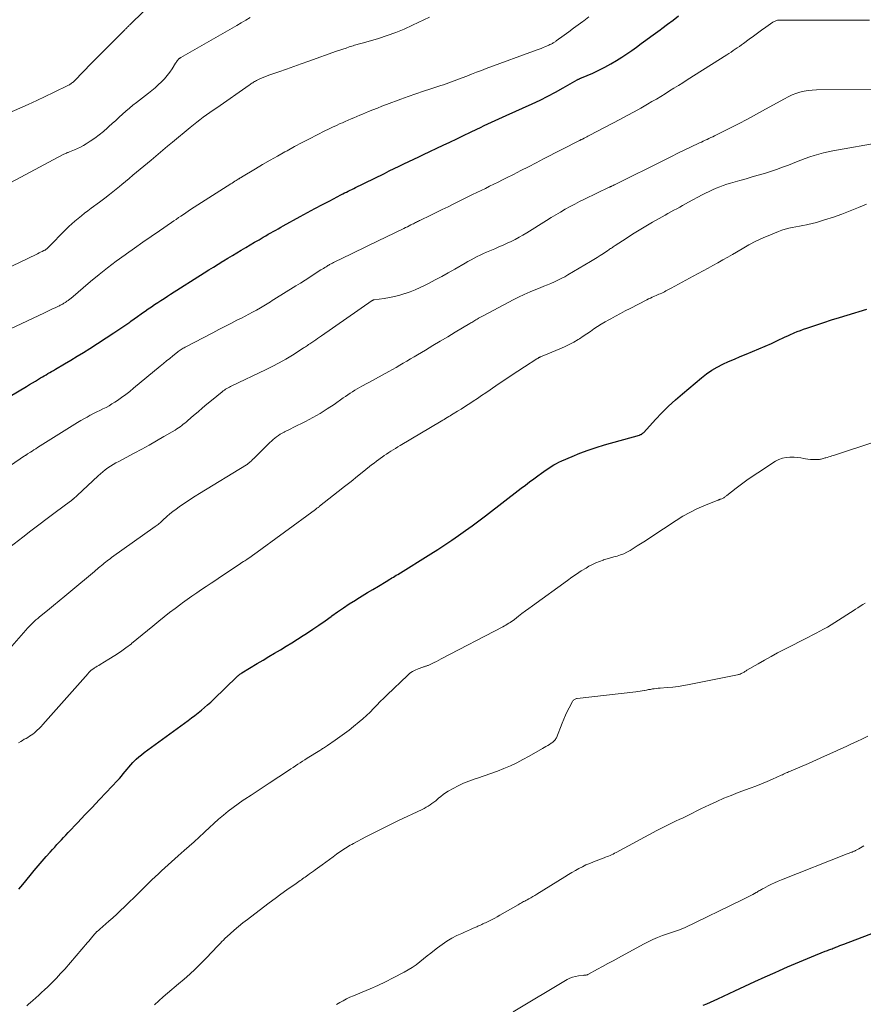
# Model space of a CAD drawing. Units: feet. Extents: x 2005000 to 2010014, y 530000 to 535000.
# Drawn here: x 2005635 to 2005799, y 531824 to 532016 of the extents above; entities that cross this region are included whole.
import ezdxf

# ---------------------------------------------------------------- set-up
doc = ezdxf.new("R2010")
doc.units = ezdxf.units.FT
doc.header["$LTSCALE"] = 100
doc.header["$MEASUREMENT"] = 0
doc.layers.add('CONTOUR INDEX', color=32, linetype='Continuous', lineweight=25)
doc.layers.add('CONTOUR INTERMEDIATE', color=40, linetype='Continuous', lineweight=15)

msp = doc.modelspace()

# ---------------------------------------------------------------- linework, layer by layer
at = {"layer": 'CONTOUR INDEX', "flags": 128}
for points, elevation in [([(2005626.22, 531938.64), (2005636.18, 531944.51), (2005636.76, 531944.85), (2005637.33, 531945.19), (2005637.9, 531945.53), (2005638.48, 531945.88), (2005638.9, 531946.14), (2005639.26, 531946.35), (2005639.62, 531946.57), (2005639.99, 531946.78), (2005640.35, 531946.99), (2005640.71, 531947.2), (2005641.07, 531947.42), (2005641.44, 531947.63), (2005641.8, 531947.84), (2005643.58, 531948.87), (2005644.82, 531949.61), (2005646.06, 531950.36), (2005647.29, 531951.12), (2005648.51, 531951.9), (2005653.21, 531954.94), (2005653.99, 531955.45), (2005654.77, 531955.97), (2005655.54, 531956.51), (2005656.3, 531957.05), (2005656.5, 531957.19), (2005657.16, 531957.67), (2005657.82, 531958.14), (2005658.49, 531958.62), (2005659.15, 531959.09), (2005659.26, 531959.17), (2005659.87, 531959.6), (2005660.49, 531960.02), (2005661.11, 531960.44), (2005661.74, 531960.85), (2005662.36, 531961.26), (2005662.99, 531961.66), (2005663.62, 531962.06), (2005664.25, 531962.47), (2005670.77, 531966.62), (2005671.68, 531967.2), (2005672.59, 531967.77), (2005673.51, 531968.34), (2005674.43, 531968.9), (2005674.54, 531968.97), (2005675.4, 531969.5), (2005676.27, 531970.02), (2005677.13, 531970.54), (2005677.99, 531971.05), (2005678.86, 531971.56), (2005679.73, 531972.08), (2005680.59, 531972.58), (2005681.46, 531973.09), (2005682.29, 531973.58), (2005682.78, 531973.86), (2005683.26, 531974.14), (2005683.75, 531974.41), (2005684.24, 531974.69), (2005684.72, 531974.96), (2005685.21, 531975.23), (2005685.7, 531975.51), (2005686.19, 531975.78), (2005689.49, 531977.6), (2005690.92, 531978.38), (2005692.36, 531979.16), (2005693.8, 531979.93), (2005695.24, 531980.69), (2005697.42, 531981.84), (2005697.78, 531982.02), (2005698.13, 531982.2), (2005698.48, 531982.38), (2005698.84, 531982.55), (2005699.2, 531982.73), (2005699.55, 531982.9), (2005699.91, 531983.08), (2005700.27, 531983.25), (2005700.38, 531983.31), (2005700.79, 531983.51), (2005701.2, 531983.71), (2005701.61, 531983.91), (2005702.02, 531984.11), (2005705.87, 531986.02), (2005706.82, 531986.49), (2005707.78, 531986.96), (2005708.73, 531987.42), (2005709.69, 531987.89), (2005710.64, 531988.35), (2005711.6, 531988.81), (2005712.56, 531989.26), (2005713.52, 531989.72), (2005717.3, 531991.49), (2005718.63, 531992.12), (2005719.97, 531992.76), (2005721.3, 531993.4), (2005722.63, 531994.04), (2005723.87, 531994.65), (2005724.58, 531994.99), (2005725.3, 531995.33), (2005726.01, 531995.66), (2005726.73, 531995.98), (2005727.44, 531996.31), (2005728.16, 531996.63), (2005728.88, 531996.96), (2005729.6, 531997.28), (2005734.68, 531999.59), (2005736.21, 532000.31), (2005737.73, 532001.06), (2005739.23, 532001.86), (2005740.71, 532002.68), (2005743.45, 532004.24), (2005743.55, 532004.3), (2005743.65, 532004.35), (2005743.75, 532004.4), (2005743.86, 532004.45), (2005743.96, 532004.5), (2005744.07, 532004.55), (2005744.17, 532004.6), (2005744.28, 532004.64), (2005746.47, 532005.58), (2005747.66, 532006.12), (2005748.83, 532006.71), (2005749.97, 532007.35), (2005751.09, 532008.02), (2005752.15, 532008.7), (2005753.11, 532009.33), (2005754.06, 532009.97), (2005754.99, 532010.63), (2005755.91, 532011.31), (2005756.83, 532011.99), (2005757.75, 532012.67), (2005758.68, 532013.35), (2005759.6, 532014.02), (2005759.94, 532014.27), (2005761.03, 532015.07), (2005762.11, 532015.88), (2005763.19, 532016.71)], 840), ([(2005634.71, 531846.51), (2005635.43, 531847.39), (2005636.88, 531849.18), (2005637.65, 531850.12), (2005638.44, 531851.05), (2005639.23, 531851.97), (2005640.03, 531852.89), (2005640.8, 531853.74), (2005641.23, 531854.22), (2005641.66, 531854.7), (2005642.09, 531855.18), (2005642.53, 531855.65), (2005642.97, 531856.12), (2005643.41, 531856.59), (2005643.85, 531857.06), (2005644.3, 531857.53), (2005646.18, 531859.52), (2005647.56, 531860.97), (2005648.95, 531862.44), (2005650.33, 531863.9), (2005651.71, 531865.36), (2005653.89, 531867.67), (2005654.28, 531868.09), (2005654.66, 531868.53), (2005655.03, 531868.97), (2005655.39, 531869.42), (2005655.75, 531869.87), (2005656.12, 531870.31), (2005656.5, 531870.74), (2005656.89, 531871.17), (2005657.04, 531871.32), (2005657.53, 531871.81), (2005658.03, 531872.27), (2005658.56, 531872.71), (2005659.1, 531873.13), (2005667.67, 531879.38), (2005668.32, 531879.87), (2005668.96, 531880.36), (2005669.6, 531880.86), (2005670.23, 531881.38), (2005670.84, 531881.9), (2005671.45, 531882.44), (2005672.05, 531882.98), (2005672.64, 531883.54), (2005677.11, 531887.86), (2005677.23, 531887.97), (2005677.35, 531888.08), (2005677.47, 531888.18), (2005677.6, 531888.28), (2005677.72, 531888.38), (2005677.85, 531888.47), (2005677.99, 531888.56), (2005678.12, 531888.64), (2005681.12, 531890.47), (2005682.24, 531891.16), (2005683.37, 531891.83), (2005684.49, 531892.5), (2005685.63, 531893.17), (2005686.75, 531893.84), (2005687.87, 531894.52), (2005688.98, 531895.22), (2005690.08, 531895.93), (2005690.73, 531896.36), (2005691.94, 531897.17), (2005693.14, 531897.99), (2005694.33, 531898.83), (2005695.51, 531899.68), (2005695.61, 531899.75), (2005696.74, 531900.56), (2005697.89, 531901.35), (2005699.05, 531902.12), (2005700.22, 531902.86), (2005700.51, 531903.03), (2005701.55, 531903.67), (2005702.6, 531904.31), (2005703.65, 531904.94), (2005704.7, 531905.57), (2005706.25, 531906.49), (2005706.53, 531906.66), (2005706.81, 531906.83), (2005707.09, 531907), (2005707.36, 531907.17), (2005707.64, 531907.34), (2005707.91, 531907.52), (2005708.19, 531907.69), (2005708.47, 531907.86), (2005714.92, 531911.86), (2005716.3, 531912.73), (2005717.66, 531913.61), (2005719, 531914.51), (2005720.34, 531915.44), (2005721.66, 531916.38), (2005722.97, 531917.33), (2005724.27, 531918.3), (2005725.56, 531919.28), (2005732.55, 531924.66), (2005733.35, 531925.27), (2005734.15, 531925.88), (2005734.96, 531926.48), (2005735.77, 531927.08), (2005736.5, 531927.61), (2005736.95, 531927.94), (2005737.41, 531928.25), (2005737.88, 531928.56), (2005738.35, 531928.87), (2005738.38, 531928.88), (2005738.87, 531929.18), (2005739.37, 531929.46), (2005739.88, 531929.72), (2005740.41, 531929.96), (2005742.43, 531930.85), (2005743.97, 531931.49), (2005745.54, 531932.09), (2005747.13, 531932.62), (2005748.73, 531933.11), (2005755.54, 531935.01), (2005755.66, 531935.05), (2005755.78, 531935.1), (2005755.89, 531935.15), (2005756.01, 531935.22), (2005756.11, 531935.29), (2005756.22, 531935.36), (2005756.31, 531935.45), (2005756.4, 531935.54), (2005758.69, 531938.04), (2005759.94, 531939.36), (2005761.23, 531940.64), (2005762.57, 531941.88), (2005763.94, 531943.08), (2005767.64, 531946.19), (2005768.62, 531946.94), (2005769.63, 531947.64), (2005770.69, 531948.25), (2005771.79, 531948.81), (2005772.91, 531949.32), (2005774.04, 531949.82), (2005775.18, 531950.31), (2005776.31, 531950.8), (2005781.25, 531952.89), (2005781.79, 531953.13), (2005782.33, 531953.37), (2005782.86, 531953.62), (2005783.39, 531953.88), (2005783.92, 531954.13), (2005784.45, 531954.38), (2005784.99, 531954.62), (2005785.53, 531954.86), (2005785.68, 531954.92), (2005786.29, 531955.17), (2005786.91, 531955.41), (2005787.54, 531955.64), (2005788.17, 531955.86), (2005789.94, 531956.45), (2005791.46, 531956.95), (2005792.98, 531957.45), (2005794.51, 531957.93), (2005796.04, 531958.4), (2005799.84, 531959.55)], 860), ([(2005767.95, 531823.87), (2005768.67, 531824.17), (2005769.38, 531824.48), (2005770.09, 531824.8), (2005770.8, 531825.13), (2005774.14, 531826.68), (2005776.1, 531827.59), (2005778.06, 531828.49), (2005780.02, 531829.39), (2005781.98, 531830.29), (2005782.83, 531830.67), (2005784.37, 531831.36), (2005785.92, 531832.03), (2005787.48, 531832.68), (2005789.05, 531833.32), (2005791.74, 531834.39), (2005791.97, 531834.47), (2005792.19, 531834.56), (2005792.41, 531834.65), (2005792.63, 531834.73), (2005792.85, 531834.82), (2005793.07, 531834.9), (2005793.29, 531834.99), (2005793.52, 531835.08), (2005793.83, 531835.21), (2005794.21, 531835.36), (2005794.59, 531835.51), (2005794.97, 531835.65), (2005795.35, 531835.8), (2005805.22, 531839.56)], 880)]:
    msp.add_lwpolyline(points, dxfattribs=dict(at, elevation=elevation))
at = {"layer": 'CONTOUR INTERMEDIATE', "flags": 128}
for points, elevation in [([(2005631.15, 531997.12), (2005634.86, 531998.73), (2005636.52, 531999.46), (2005638.17, 532000.21), (2005639.8, 532000.98), (2005641.43, 532001.77), (2005644.36, 532003.22), (2005644.52, 532003.3), (2005644.67, 532003.39), (2005644.82, 532003.49), (2005644.96, 532003.6), (2005645.1, 532003.71), (2005645.24, 532003.83), (2005645.37, 532003.95), (2005645.5, 532004.08), (2005648.85, 532007.49), (2005649.94, 532008.6), (2005651.03, 532009.71), (2005652.13, 532010.81), (2005653.22, 532011.91), (2005655.24, 532013.93), (2005655.33, 532014.02), (2005655.42, 532014.11), (2005655.51, 532014.2), (2005655.6, 532014.29), (2005655.69, 532014.38), (2005655.78, 532014.47), (2005655.87, 532014.56), (2005655.96, 532014.65), (2005655.99, 532014.68), (2005656.1, 532014.79), (2005656.2, 532014.89), (2005656.31, 532015), (2005656.41, 532015.1), (2005663.88, 532022.44)], 824), ([(2005628.42, 531981.74), (2005643.31, 531989.67), (2005643.47, 531989.75), (2005643.64, 531989.83), (2005643.8, 531989.9), (2005643.97, 531989.97), (2005644.06, 531990.01), (2005644.18, 531990.06), (2005644.31, 531990.11), (2005644.43, 531990.16), (2005644.55, 531990.21), (2005645.52, 531990.59), (2005646.12, 531990.84), (2005646.7, 531991.12), (2005647.27, 531991.44), (2005647.82, 531991.78), (2005648.59, 531992.28), (2005649.47, 531992.89), (2005650.33, 531993.53), (2005651.15, 531994.21), (2005651.96, 531994.91), (2005652.23, 531995.15), (2005652.89, 531995.75), (2005653.55, 531996.35), (2005654.21, 531996.95), (2005654.87, 531997.55), (2005655.54, 531998.14), (2005656.22, 531998.72), (2005656.91, 531999.29), (2005657.61, 531999.84), (2005659.93, 532001.64), (2005660.58, 532002.16), (2005661.22, 532002.7), (2005661.84, 532003.26), (2005662.45, 532003.84), (2005662.47, 532003.86), (2005663.03, 532004.46), (2005663.57, 532005.08), (2005664.06, 532005.73), (2005664.52, 532006.41), (2005665.22, 532007.5), (2005665.32, 532007.65), (2005665.42, 532007.79), (2005665.52, 532007.93), (2005665.62, 532008.07), (2005665.74, 532008.23), (2005665.78, 532008.29), (2005665.83, 532008.34), (2005665.89, 532008.39), (2005665.95, 532008.44), (2005666.01, 532008.48), (2005666.07, 532008.52), (2005666.14, 532008.56), (2005666.2, 532008.6), (2005677.12, 532014.87), (2005677.99, 532015.38), (2005678.86, 532015.89), (2005679.73, 532016.41)], 828), ([(2005629.39, 531926.58), (2005635.8, 531930.94), (2005635.88, 531930.99), (2005635.95, 531931.04), (2005636.02, 531931.09), (2005636.1, 531931.14), (2005636.17, 531931.19), (2005636.25, 531931.24), (2005636.32, 531931.28), (2005636.4, 531931.33), (2005636.94, 531931.68), (2005637.28, 531931.9), (2005637.63, 531932.12), (2005637.98, 531932.34), (2005638.33, 531932.56), (2005646.13, 531937.46), (2005646.73, 531937.83), (2005647.34, 531938.19), (2005647.96, 531938.53), (2005648.59, 531938.87), (2005648.65, 531938.9), (2005649.25, 531939.2), (2005649.85, 531939.51), (2005650.46, 531939.81), (2005651.06, 531940.1), (2005651.66, 531940.41), (2005652.25, 531940.73), (2005652.82, 531941.08), (2005653.38, 531941.44), (2005653.9, 531941.78), (2005654.7, 531942.34), (2005655.5, 531942.92), (2005656.27, 531943.52), (2005657.03, 531944.14), (2005662.23, 531948.46), (2005662.84, 531948.96), (2005663.45, 531949.46), (2005664.06, 531949.96), (2005664.68, 531950.46), (2005665.56, 531951.16), (2005665.74, 531951.3), (2005665.92, 531951.44), (2005666.11, 531951.57), (2005666.3, 531951.69), (2005666.49, 531951.81), (2005666.69, 531951.93), (2005666.88, 531952.04), (2005667.08, 531952.15), (2005672.47, 531954.96), (2005673.64, 531955.56), (2005674.81, 531956.17), (2005675.98, 531956.77), (2005677.15, 531957.38), (2005678.03, 531957.82), (2005678.76, 531958.2), (2005679.5, 531958.59), (2005680.22, 531958.98), (2005680.95, 531959.38), (2005681.72, 531959.82), (2005682.06, 531960.01), (2005682.39, 531960.2), (2005682.72, 531960.4), (2005683.06, 531960.6), (2005683.38, 531960.8), (2005683.71, 531961.01), (2005684.04, 531961.21), (2005684.37, 531961.41), (2005688.63, 531964.08), (2005689.53, 531964.65), (2005690.43, 531965.21), (2005691.33, 531965.79), (2005692.23, 531966.36), (2005693.52, 531967.19), (2005693.77, 531967.35), (2005694.02, 531967.51), (2005694.27, 531967.67), (2005694.52, 531967.83), (2005694.73, 531967.96), (2005694.88, 531968.05), (2005695.03, 531968.14), (2005695.18, 531968.23), (2005695.33, 531968.31), (2005695.48, 531968.39), (2005695.63, 531968.47), (2005695.79, 531968.55), (2005695.94, 531968.63), (2005698.01, 531969.65), (2005699.2, 531970.23), (2005700.4, 531970.82), (2005701.59, 531971.4), (2005702.79, 531971.97), (2005709.68, 531975.3), (2005710.02, 531975.47), (2005710.36, 531975.63), (2005710.7, 531975.8), (2005711.04, 531975.97), (2005711.32, 531976.11), (2005711.52, 531976.21), (2005711.72, 531976.31), (2005711.92, 531976.42), (2005712.12, 531976.52), (2005712.32, 531976.62), (2005712.52, 531976.72), (2005712.72, 531976.82), (2005712.92, 531976.92), (2005714.82, 531977.84), (2005715.97, 531978.4), (2005717.12, 531978.96), (2005718.27, 531979.53), (2005719.42, 531980.09), (2005723.06, 531981.87), (2005723.89, 531982.28), (2005724.72, 531982.69), (2005725.55, 531983.09), (2005726.38, 531983.5), (2005727.21, 531983.92), (2005728.03, 531984.33), (2005728.86, 531984.74), (2005729.69, 531985.16), (2005731, 531985.82), (2005732.48, 531986.56), (2005733.95, 531987.31), (2005735.43, 531988.07), (2005736.9, 531988.83), (2005743.87, 531992.42), (2005743.94, 531992.46), (2005744.01, 531992.49), (2005744.09, 531992.53), (2005744.16, 531992.57), (2005744.23, 531992.61), (2005744.3, 531992.64), (2005744.38, 531992.68), (2005744.45, 531992.72), (2005744.79, 531992.9), (2005745.03, 531993.02), (2005745.28, 531993.15), (2005745.52, 531993.28), (2005745.76, 531993.41), (2005751.85, 531996.61), (2005753.18, 531997.32), (2005754.5, 531998.03), (2005755.81, 531998.76), (2005757.12, 531999.51), (2005757.98, 532000), (2005758.85, 532000.51), (2005759.72, 532001.02), (2005760.58, 532001.55), (2005761.43, 532002.08), (2005762.28, 532002.62), (2005763.14, 532003.16), (2005763.99, 532003.7), (2005764.84, 532004.24), (2005772.57, 532009.14), (2005772.98, 532009.41), (2005773.39, 532009.67), (2005773.8, 532009.94), (2005774.21, 532010.21), (2005774.61, 532010.49), (2005775.02, 532010.77), (2005775.41, 532011.05), (2005775.81, 532011.34), (2005776.93, 532012.16), (2005777.74, 532012.75), (2005778.55, 532013.34), (2005779.35, 532013.93), (2005780.17, 532014.51), (2005781.51, 532015.47), (2005781.66, 532015.56), (2005781.8, 532015.64), (2005781.96, 532015.71), (2005782.11, 532015.77), (2005782.28, 532015.81), (2005782.44, 532015.85), (2005782.61, 532015.87), (2005782.78, 532015.87), (2005797.91, 532015.87), (2005799.13, 532015.87), (2005800.36, 532015.88)], 844), ([(2005630.26, 531966.51), (2005638.05, 531970.23), (2005638.34, 531970.37), (2005638.63, 531970.51), (2005638.93, 531970.65), (2005639.22, 531970.79), (2005639.57, 531970.96), (2005639.69, 531971.02), (2005639.8, 531971.08), (2005639.91, 531971.16), (2005640.01, 531971.23), (2005640.12, 531971.32), (2005640.21, 531971.4), (2005640.31, 531971.49), (2005640.4, 531971.59), (2005643.83, 531975.08), (2005644.41, 531975.65), (2005645, 531976.2), (2005645.61, 531976.73), (2005646.23, 531977.25), (2005646.86, 531977.76), (2005647.5, 531978.26), (2005648.14, 531978.75), (2005648.79, 531979.24), (2005650.41, 531980.44), (2005651.4, 531981.18), (2005652.37, 531981.93), (2005653.33, 531982.7), (2005654.29, 531983.47), (2005654.76, 531983.86), (2005655.47, 531984.45), (2005656.18, 531985.05), (2005656.9, 531985.64), (2005657.61, 531986.23), (2005658.32, 531986.83), (2005659.02, 531987.42), (2005659.73, 531988.02), (2005660.44, 531988.62), (2005660.88, 531988.99), (2005661.8, 531989.78), (2005662.73, 531990.56), (2005663.66, 531991.34), (2005664.6, 531992.12), (2005668.07, 531994.99), (2005668.69, 531995.49), (2005669.32, 531995.99), (2005669.96, 531996.47), (2005670.6, 531996.95), (2005671.25, 531997.42), (2005671.9, 531997.89), (2005672.56, 531998.35), (2005673.22, 531998.82), (2005679.55, 532003.23), (2005679.72, 532003.35), (2005679.89, 532003.47), (2005680.06, 532003.59), (2005680.24, 532003.7), (2005680.41, 532003.82), (2005680.59, 532003.92), (2005680.77, 532004.02), (2005680.95, 532004.12), (2005681.5, 532004.38), (2005681.96, 532004.6), (2005682.43, 532004.8), (2005682.9, 532004.99), (2005683.38, 532005.16), (2005685.33, 532005.84), (2005686.79, 532006.34), (2005688.24, 532006.85), (2005689.7, 532007.36), (2005691.15, 532007.87), (2005696.58, 532009.81), (2005697.2, 532010.02), (2005697.81, 532010.24), (2005698.43, 532010.45), (2005699.05, 532010.66), (2005699.78, 532010.91), (2005700.04, 532010.99), (2005700.29, 532011.07), (2005700.55, 532011.14), (2005700.8, 532011.21), (2005701.06, 532011.28), (2005701.32, 532011.34), (2005701.58, 532011.42), (2005701.83, 532011.49), (2005704.73, 532012.34), (2005706.42, 532012.89), (2005708.08, 532013.48), (2005709.72, 532014.16), (2005711.33, 532014.89), (2005714.64, 532016.49)], 832), ([(2005631.85, 531955.11), (2005639.69, 531958.86), (2005640.2, 531959.1), (2005640.71, 531959.34), (2005641.22, 531959.59), (2005641.74, 531959.83), (2005642.4, 531960.14), (2005642.58, 531960.22), (2005642.75, 531960.31), (2005642.93, 531960.4), (2005643.1, 531960.49), (2005643.13, 531960.51), (2005643.29, 531960.6), (2005643.44, 531960.69), (2005643.6, 531960.78), (2005643.75, 531960.87), (2005643.79, 531960.9), (2005643.92, 531960.99), (2005644.05, 531961.08), (2005644.17, 531961.17), (2005644.3, 531961.26), (2005644.42, 531961.36), (2005644.54, 531961.46), (2005644.66, 531961.56), (2005644.78, 531961.66), (2005648.67, 531964.95), (2005650.3, 531966.3), (2005651.96, 531967.62), (2005653.65, 531968.9), (2005655.37, 531970.14), (2005655.62, 531970.32), (2005657.23, 531971.45), (2005658.84, 531972.58), (2005660.46, 531973.71), (2005662.08, 531974.83), (2005664.39, 531976.42), (2005664.86, 531976.74), (2005665.33, 531977.06), (2005665.79, 531977.39), (2005666.26, 531977.71), (2005666.72, 531978.03), (2005667.19, 531978.35), (2005667.67, 531978.66), (2005668.14, 531978.97), (2005675.95, 531983.96), (2005676.22, 531984.13), (2005676.49, 531984.3), (2005676.76, 531984.47), (2005677.03, 531984.64), (2005677.4, 531984.88), (2005677.48, 531984.93), (2005677.57, 531984.98), (2005677.65, 531985.03), (2005677.74, 531985.08), (2005677.82, 531985.14), (2005677.91, 531985.19), (2005677.99, 531985.24), (2005678.08, 531985.29), (2005680.75, 531986.9), (2005682.17, 531987.75), (2005683.61, 531988.58), (2005685.05, 531989.4), (2005686.5, 531990.21), (2005686.93, 531990.44), (2005688.39, 531991.23), (2005689.85, 531992.01), (2005691.32, 531992.78), (2005692.8, 531993.53), (2005694.26, 531994.28), (2005695.01, 531994.65), (2005695.77, 531995.01), (2005696.52, 531995.37), (2005697.28, 531995.72), (2005697.69, 531995.9), (2005698.25, 531996.15), (2005698.82, 531996.4), (2005699.38, 531996.64), (2005699.94, 531996.87), (2005700.51, 531997.11), (2005701.07, 531997.34), (2005701.64, 531997.58), (2005702.21, 531997.81), (2005702.79, 531998.05), (2005703.66, 531998.41), (2005704.52, 531998.75), (2005705.39, 531999.09), (2005706.26, 531999.42), (2005709.08, 532000.48), (2005710.54, 532001.02), (2005712, 532001.54), (2005713.48, 532002.04), (2005714.95, 532002.52), (2005716.86, 532003.14), (2005717.39, 532003.31), (2005717.92, 532003.48), (2005718.44, 532003.67), (2005718.96, 532003.85), (2005719.48, 532004.05), (2005720, 532004.24), (2005720.52, 532004.44), (2005721.03, 532004.64), (2005721.91, 532004.99), (2005722.86, 532005.37), (2005723.81, 532005.74), (2005724.77, 532006.1), (2005725.73, 532006.46), (2005735.61, 532010.09), (2005736, 532010.24), (2005736.39, 532010.39), (2005736.78, 532010.54), (2005737.16, 532010.7), (2005737.58, 532010.88), (2005737.76, 532010.95), (2005737.93, 532011.03), (2005738.1, 532011.11), (2005738.27, 532011.19), (2005738.34, 532011.23), (2005738.47, 532011.29), (2005738.6, 532011.36), (2005738.73, 532011.44), (2005738.86, 532011.51), (2005738.99, 532011.59), (2005739.12, 532011.67), (2005739.24, 532011.75), (2005739.36, 532011.84), (2005740.92, 532012.98), (2005741.82, 532013.64), (2005742.72, 532014.3), (2005743.62, 532014.96), (2005744.51, 532015.62), (2005744.72, 532015.77), (2005745.72, 532016.51)], 836), ([(2005632.11, 531912.49), (2005635.47, 531915.12), (2005637.03, 531916.33), (2005638.59, 531917.54), (2005640.17, 531918.73), (2005641.75, 531919.91), (2005644.77, 531922.15), (2005644.85, 531922.2), (2005644.92, 531922.26), (2005644.99, 531922.31), (2005645.06, 531922.37), (2005645.13, 531922.43), (2005645.2, 531922.49), (2005645.26, 531922.55), (2005645.33, 531922.61), (2005645.47, 531922.74), (2005645.61, 531922.87), (2005645.75, 531923), (2005645.89, 531923.13), (2005646.03, 531923.26), (2005650.11, 531927.07), (2005650.56, 531927.48), (2005651.03, 531927.87), (2005651.52, 531928.24), (2005652.02, 531928.6), (2005652.54, 531928.93), (2005653.06, 531929.26), (2005653.59, 531929.57), (2005654.13, 531929.86), (2005657.15, 531931.47), (2005658.61, 531932.25), (2005660.06, 531933.05), (2005661.5, 531933.87), (2005662.93, 531934.71), (2005665.1, 531936), (2005665.44, 531936.21), (2005665.76, 531936.42), (2005666.08, 531936.64), (2005666.4, 531936.87), (2005666.71, 531937.11), (2005667.01, 531937.35), (2005667.31, 531937.6), (2005667.61, 531937.86), (2005668.72, 531938.83), (2005669.58, 531939.57), (2005670.44, 531940.3), (2005671.3, 531941.03), (2005672.18, 531941.74), (2005674.26, 531943.44), (2005674.48, 531943.61), (2005674.71, 531943.78), (2005674.95, 531943.93), (2005675.19, 531944.08), (2005675.44, 531944.22), (2005675.68, 531944.35), (2005675.93, 531944.48), (2005676.19, 531944.6), (2005682.7, 531947.71), (2005684.04, 531948.37), (2005685.37, 531949.07), (2005686.67, 531949.82), (2005687.96, 531950.59), (2005690.06, 531951.92), (2005690.28, 531952.06), (2005690.49, 531952.2), (2005690.71, 531952.34), (2005690.92, 531952.49), (2005691.13, 531952.64), (2005691.34, 531952.78), (2005691.56, 531952.93), (2005691.77, 531953.08), (2005692.11, 531953.31), (2005692.5, 531953.57), (2005692.88, 531953.84), (2005693.27, 531954.1), (2005693.65, 531954.37), (2005703.52, 531961.23), (2005703.56, 531961.26), (2005703.6, 531961.28), (2005703.65, 531961.3), (2005703.7, 531961.32), (2005703.74, 531961.34), (2005703.79, 531961.35), (2005703.84, 531961.36), (2005703.89, 531961.37), (2005705.85, 531961.66), (2005706.87, 531961.83), (2005707.88, 531962.04), (2005708.88, 531962.31), (2005709.88, 531962.6), (2005709.91, 531962.61), (2005710.91, 531962.96), (2005711.89, 531963.34), (2005712.86, 531963.77), (2005713.81, 531964.23), (2005714.5, 531964.58), (2005715.78, 531965.24), (2005717.05, 531965.92), (2005718.31, 531966.62), (2005719.57, 531967.34), (2005721.58, 531968.5), (2005722.16, 531968.84), (2005722.75, 531969.16), (2005723.35, 531969.48), (2005723.94, 531969.79), (2005724.55, 531970.09), (2005725.16, 531970.38), (2005725.77, 531970.66), (2005726.39, 531970.93), (2005727.4, 531971.34), (2005728.2, 531971.68), (2005728.99, 531972.03), (2005729.78, 531972.4), (2005730.56, 531972.77), (2005731.33, 531973.16), (2005732.1, 531973.57), (2005732.85, 531974), (2005733.59, 531974.44), (2005737.44, 531976.84), (2005738.35, 531977.4), (2005739.26, 531977.95), (2005740.18, 531978.49), (2005741.1, 531979.03), (2005742.03, 531979.55), (2005742.96, 531980.05), (2005743.91, 531980.54), (2005744.87, 531981.01), (2005749.67, 531983.3), (2005749.81, 531983.36), (2005749.94, 531983.43), (2005750.07, 531983.49), (2005750.21, 531983.56), (2005750.43, 531983.66), (2005750.45, 531983.67), (2005750.47, 531983.68), (2005750.49, 531983.69), (2005750.51, 531983.7), (2005750.59, 531983.75), (2005750.61, 531983.76), (2005750.63, 531983.77), (2005750.65, 531983.78), (2005750.67, 531983.79), (2005760.6, 531988.73), (2005761.83, 531989.34), (2005763.05, 531989.94), (2005764.28, 531990.54), (2005765.52, 531991.13), (2005767.25, 531991.95), (2005767.62, 531992.13), (2005767.99, 531992.3), (2005768.36, 531992.47), (2005768.73, 531992.64), (2005769.1, 531992.8), (2005769.47, 531992.98), (2005769.84, 531993.15), (2005770.2, 531993.33), (2005773.06, 531994.76), (2005774.84, 531995.66), (2005776.61, 531996.59), (2005778.37, 531997.54), (2005780.13, 531998.51), (2005783.81, 532000.58), (2005784.53, 532000.96), (2005785.28, 532001.3), (2005786.04, 532001.58), (2005786.82, 532001.83), (2005787.61, 532002.02), (2005788.41, 532002.16), (2005789.22, 532002.25), (2005790.04, 532002.29), (2005801.5, 532002.43)], 848), ([(2005632.38, 531892.83), (2005636.03, 531897.01), (2005636.35, 531897.36), (2005636.66, 531897.7), (2005636.99, 531898.03), (2005637.32, 531898.35), (2005637.67, 531898.67), (2005638.01, 531898.98), (2005638.37, 531899.28), (2005638.72, 531899.58), (2005640.28, 531900.84), (2005641.41, 531901.77), (2005642.55, 531902.7), (2005643.67, 531903.64), (2005644.8, 531904.58), (2005649.4, 531908.44), (2005649.67, 531908.67), (2005649.94, 531908.9), (2005650.21, 531909.13), (2005650.48, 531909.36), (2005650.75, 531909.59), (2005651.02, 531909.81), (2005651.29, 531910.04), (2005651.57, 531910.25), (2005651.59, 531910.26), (2005651.88, 531910.48), (2005652.17, 531910.7), (2005652.46, 531910.91), (2005652.76, 531911.12), (2005661.26, 531917.16), (2005661.46, 531917.3), (2005661.65, 531917.44), (2005661.84, 531917.6), (2005662.02, 531917.75), (2005662.2, 531917.92), (2005662.38, 531918.08), (2005662.56, 531918.24), (2005662.74, 531918.4), (2005663.52, 531919.12), (2005664.1, 531919.63), (2005664.7, 531920.13), (2005665.31, 531920.6), (2005665.94, 531921.05), (2005666.38, 531921.36), (2005667.25, 531921.94), (2005668.12, 531922.52), (2005669, 531923.08), (2005669.88, 531923.63), (2005679.04, 531929.24), (2005679.12, 531929.29), (2005679.2, 531929.34), (2005679.28, 531929.4), (2005679.36, 531929.45), (2005679.43, 531929.51), (2005679.51, 531929.57), (2005679.58, 531929.64), (2005679.66, 531929.7), (2005679.98, 531930), (2005680.21, 531930.22), (2005680.44, 531930.44), (2005680.67, 531930.66), (2005680.89, 531930.88), (2005683.55, 531933.55), (2005683.86, 531933.85), (2005684.19, 531934.15), (2005684.52, 531934.43), (2005684.87, 531934.7), (2005685.23, 531934.95), (2005685.6, 531935.19), (2005685.98, 531935.4), (2005686.36, 531935.61), (2005686.41, 531935.63), (2005686.83, 531935.84), (2005687.25, 531936.05), (2005687.67, 531936.25), (2005688.08, 531936.46), (2005690.52, 531937.68), (2005691.95, 531938.44), (2005693.37, 531939.24), (2005694.74, 531940.1), (2005696.1, 531941), (2005697.88, 531942.24), (2005698.33, 531942.55), (2005698.77, 531942.85), (2005699.21, 531943.15), (2005699.65, 531943.46), (2005700.1, 531943.75), (2005700.56, 531944.03), (2005701.02, 531944.3), (2005701.49, 531944.56), (2005701.75, 531944.7), (2005702.35, 531945.03), (2005702.95, 531945.35), (2005703.55, 531945.67), (2005704.15, 531946), (2005706.75, 531947.42), (2005707.46, 531947.81), (2005708.17, 531948.21), (2005708.87, 531948.61), (2005709.56, 531949.02), (2005710.26, 531949.44), (2005710.95, 531949.85), (2005711.65, 531950.27), (2005712.35, 531950.68), (2005713.86, 531951.59), (2005715.32, 531952.45), (2005716.77, 531953.32), (2005718.23, 531954.19), (2005719.68, 531955.06), (2005722.49, 531956.74), (2005722.69, 531956.86), (2005722.9, 531956.98), (2005723.1, 531957.11), (2005723.3, 531957.23), (2005723.51, 531957.36), (2005723.71, 531957.48), (2005723.92, 531957.6), (2005724.12, 531957.73), (2005724.22, 531957.78), (2005724.47, 531957.93), (2005724.72, 531958.07), (2005724.98, 531958.21), (2005725.24, 531958.35), (2005730.94, 531961.35), (2005732.03, 531961.9), (2005733.13, 531962.43), (2005734.24, 531962.92), (2005735.36, 531963.39), (2005736.25, 531963.74), (2005736.94, 531964.02), (2005737.63, 531964.3), (2005738.31, 531964.58), (2005739, 531964.87), (2005739.68, 531965.18), (2005740.34, 531965.5), (2005741, 531965.85), (2005741.64, 531966.22), (2005746.04, 531968.84), (2005746.67, 531969.22), (2005747.29, 531969.61), (2005747.91, 531970.01), (2005748.53, 531970.41), (2005749.41, 531970.99), (2005749.58, 531971.11), (2005749.75, 531971.23), (2005749.93, 531971.35), (2005750.1, 531971.47), (2005750.28, 531971.58), (2005750.45, 531971.7), (2005750.63, 531971.82), (2005750.8, 531971.93), (2005752.96, 531973.35), (2005754.23, 531974.16), (2005755.5, 531974.95), (2005756.79, 531975.72), (2005758.09, 531976.48), (2005760.55, 531977.88), (2005761.11, 531978.21), (2005761.68, 531978.52), (2005762.25, 531978.84), (2005762.82, 531979.14), (2005763.4, 531979.45), (2005763.97, 531979.76), (2005764.54, 531980.07), (2005765.12, 531980.38), (2005767.78, 531981.82), (2005768.45, 531982.17), (2005769.12, 531982.51), (2005769.8, 531982.82), (2005770.48, 531983.13), (2005771.18, 531983.41), (2005771.88, 531983.68), (2005772.59, 531983.91), (2005773.31, 531984.13), (2005775.13, 531984.64), (2005776.33, 531984.98), (2005777.52, 531985.32), (2005778.71, 531985.67), (2005779.9, 531986.02), (2005781.09, 531986.39), (2005782.27, 531986.78), (2005783.43, 531987.2), (2005784.59, 531987.65), (2005786.12, 531988.26), (2005786.98, 531988.6), (2005787.86, 531988.92), (2005788.73, 531989.22), (2005789.61, 531989.51), (2005790.5, 531989.77), (2005791.4, 531990.01), (2005792.3, 531990.22), (2005793.21, 531990.4), (2005802.76, 531992.09)], 852), ([(2005634.59, 531875.04), (2005635.07, 531875.31), (2005635.41, 531875.51), (2005635.75, 531875.71), (2005636.1, 531875.9), (2005636.44, 531876.09), (2005636.78, 531876.3), (2005637.11, 531876.51), (2005637.42, 531876.74), (2005637.73, 531876.99), (2005637.9, 531877.14), (2005638.28, 531877.48), (2005638.65, 531877.83), (2005639, 531878.19), (2005639.34, 531878.57), (2005648.16, 531888.55), (2005648.28, 531888.68), (2005648.4, 531888.8), (2005648.52, 531888.93), (2005648.65, 531889.05), (2005648.78, 531889.16), (2005648.91, 531889.27), (2005649.05, 531889.38), (2005649.19, 531889.47), (2005649.43, 531889.63), (2005649.7, 531889.8), (2005649.96, 531889.97), (2005650.23, 531890.13), (2005650.5, 531890.3), (2005652.24, 531891.33), (2005653.37, 531892.03), (2005654.48, 531892.76), (2005655.55, 531893.54), (2005656.6, 531894.34), (2005656.63, 531894.36), (2005657.68, 531895.21), (2005658.72, 531896.06), (2005659.76, 531896.91), (2005660.8, 531897.77), (2005661.95, 531898.73), (2005662.99, 531899.58), (2005664.04, 531900.42), (2005665.12, 531901.24), (2005666.2, 531902.04), (2005666.56, 531902.3), (2005667.47, 531902.96), (2005668.39, 531903.6), (2005669.32, 531904.24), (2005670.25, 531904.88), (2005671.18, 531905.51), (2005672.12, 531906.13), (2005673.05, 531906.76), (2005673.99, 531907.39), (2005677.58, 531909.79), (2005677.86, 531909.98), (2005678.14, 531910.16), (2005678.42, 531910.34), (2005678.7, 531910.52), (2005679.09, 531910.78), (2005679.17, 531910.83), (2005679.25, 531910.88), (2005679.34, 531910.94), (2005679.42, 531910.99), (2005679.5, 531911.05), (2005679.58, 531911.11), (2005679.65, 531911.16), (2005679.73, 531911.22), (2005679.84, 531911.3), (2005679.97, 531911.4), (2005680.1, 531911.5), (2005680.23, 531911.6), (2005680.36, 531911.7), (2005692.44, 531920.52), (2005692.54, 531920.6), (2005692.64, 531920.67), (2005692.75, 531920.75), (2005692.85, 531920.82), (2005692.95, 531920.9), (2005693.05, 531920.97), (2005693.15, 531921.05), (2005693.24, 531921.13), (2005696.9, 531924.02), (2005698.14, 531925.01), (2005699.38, 531925.99), (2005700.62, 531926.97), (2005701.86, 531927.96), (2005703.39, 531929.18), (2005703.86, 531929.55), (2005704.34, 531929.91), (2005704.82, 531930.27), (2005705.31, 531930.62), (2005705.44, 531930.71), (2005705.86, 531931.01), (2005706.29, 531931.3), (2005706.72, 531931.59), (2005707.16, 531931.87), (2005707.6, 531932.15), (2005708.04, 531932.42), (2005708.48, 531932.69), (2005708.92, 531932.96), (2005716.94, 531937.72), (2005717.23, 531937.9), (2005717.52, 531938.07), (2005717.81, 531938.25), (2005718.11, 531938.42), (2005718.4, 531938.6), (2005718.69, 531938.77), (2005718.98, 531938.95), (2005719.27, 531939.13), (2005720.1, 531939.64), (2005720.8, 531940.08), (2005721.5, 531940.53), (2005722.2, 531940.97), (2005722.89, 531941.42), (2005723.17, 531941.6), (2005724, 531942.15), (2005724.82, 531942.7), (2005725.65, 531943.25), (2005726.47, 531943.81), (2005728.07, 531944.92), (2005729.34, 531945.78), (2005730.6, 531946.63), (2005731.88, 531947.47), (2005733.16, 531948.3), (2005735.57, 531949.85), (2005735.65, 531949.9), (2005735.74, 531949.95), (2005735.82, 531950.01), (2005735.9, 531950.06), (2005735.99, 531950.1), (2005736.07, 531950.15), (2005736.16, 531950.2), (2005736.25, 531950.24), (2005736.35, 531950.28), (2005736.49, 531950.35), (2005736.63, 531950.41), (2005736.77, 531950.47), (2005736.91, 531950.53), (2005740.05, 531951.8), (2005740.97, 531952.2), (2005741.87, 531952.64), (2005742.75, 531953.12), (2005743.6, 531953.64), (2005743.85, 531953.8), (2005744.57, 531954.27), (2005745.28, 531954.74), (2005745.99, 531955.22), (2005746.7, 531955.7), (2005747.41, 531956.18), (2005748.13, 531956.64), (2005748.86, 531957.07), (2005749.61, 531957.49), (2005749.97, 531957.7), (2005750.91, 531958.2), (2005751.85, 531958.71), (2005752.79, 531959.2), (2005753.74, 531959.69), (2005757, 531961.38), (2005757.34, 531961.55), (2005757.68, 531961.72), (2005758.02, 531961.88), (2005758.37, 531962.03), (2005758.51, 531962.09), (2005758.79, 531962.21), (2005759.06, 531962.33), (2005759.34, 531962.45), (2005759.62, 531962.57), (2005759.9, 531962.69), (2005760.16, 531962.82), (2005760.43, 531962.96), (2005760.69, 531963.1), (2005760.95, 531963.24), (2005761.21, 531963.39), (2005761.47, 531963.53), (2005761.73, 531963.67), (2005766.01, 531965.97), (2005766.98, 531966.5), (2005767.95, 531967.02), (2005768.91, 531967.55), (2005769.88, 531968.07), (2005770.84, 531968.6), (2005771.8, 531969.14), (2005772.76, 531969.69), (2005773.71, 531970.24), (2005775.54, 531971.32), (2005776.89, 531972.08), (2005778.25, 531972.79), (2005779.65, 531973.45), (2005781.07, 531974.06), (2005782.63, 531974.7), (2005783.29, 531974.94), (2005783.96, 531975.16), (2005784.64, 531975.33), (2005785.32, 531975.48), (2005786.01, 531975.61), (2005786.7, 531975.74), (2005787.39, 531975.88), (2005788.08, 531976.02), (2005788.37, 531976.07), (2005789.19, 531976.26), (2005790.01, 531976.46), (2005790.83, 531976.69), (2005791.63, 531976.95), (2005793.32, 531977.51), (2005794.96, 531978.09), (2005796.58, 531978.69), (2005798.19, 531979.35), (2005799.78, 531980.05)], 856), ([(2005636.21, 531823.79), (2005636.56, 531824.12), (2005636.92, 531824.43), (2005637.38, 531824.83), (2005637.96, 531825.34), (2005638.55, 531825.86), (2005639.12, 531826.38), (2005639.69, 531826.91), (2005640.3, 531827.48), (2005641.17, 531828.31), (2005642.01, 531829.16), (2005642.82, 531830.04), (2005643.61, 531830.93), (2005648.03, 531836.1), (2005648.3, 531836.4), (2005648.56, 531836.71), (2005648.82, 531837.02), (2005649.08, 531837.32), (2005649.5, 531837.82), (2005649.55, 531837.88), (2005649.6, 531837.94), (2005649.66, 531838), (2005649.71, 531838.05), (2005649.77, 531838.11), (2005649.82, 531838.17), (2005649.88, 531838.22), (2005649.94, 531838.27), (2005650.23, 531838.53), (2005650.43, 531838.7), (2005650.64, 531838.88), (2005650.84, 531839.06), (2005651.05, 531839.24), (2005652.2, 531840.25), (2005652.97, 531840.94), (2005653.74, 531841.64), (2005654.5, 531842.35), (2005655.25, 531843.07), (2005655.41, 531843.22), (2005656.23, 531844.02), (2005657.05, 531844.82), (2005657.87, 531845.62), (2005658.69, 531846.42), (2005660.6, 531848.29), (2005661.22, 531848.9), (2005661.85, 531849.5), (2005662.48, 531850.09), (2005663.12, 531850.68), (2005663.77, 531851.26), (2005664.41, 531851.84), (2005665.06, 531852.41), (2005665.72, 531852.99), (2005666.88, 531854.01), (2005667.86, 531854.88), (2005668.83, 531855.76), (2005669.8, 531856.65), (2005670.76, 531857.55), (2005670.9, 531857.69), (2005671.79, 531858.52), (2005672.68, 531859.33), (2005673.59, 531860.14), (2005674.51, 531860.93), (2005675.45, 531861.69), (2005676.4, 531862.44), (2005677.38, 531863.14), (2005678.38, 531863.83), (2005678.72, 531864.05), (2005679.9, 531864.83), (2005681.08, 531865.6), (2005682.26, 531866.38), (2005683.44, 531867.16), (2005687.23, 531869.65), (2005687.68, 531869.95), (2005688.13, 531870.25), (2005688.58, 531870.55), (2005689.03, 531870.85), (2005689.48, 531871.15), (2005689.93, 531871.45), (2005690.39, 531871.74), (2005690.84, 531872.03), (2005693.29, 531873.54), (2005693.48, 531873.66), (2005693.67, 531873.77), (2005693.85, 531873.89), (2005694.04, 531874.01), (2005694.22, 531874.12), (2005694.41, 531874.24), (2005694.59, 531874.37), (2005694.77, 531874.49), (2005696.27, 531875.52), (2005697.19, 531876.17), (2005698.1, 531876.83), (2005698.99, 531877.52), (2005699.88, 531878.22), (2005700.95, 531879.09), (2005701.68, 531879.71), (2005702.39, 531880.35), (2005703.08, 531881.01), (2005703.75, 531881.69), (2005704.41, 531882.38), (2005705.08, 531883.07), (2005705.75, 531883.74), (2005706.44, 531884.41), (2005710.37, 531888.18), (2005710.84, 531888.58), (2005711.34, 531888.93), (2005711.87, 531889.22), (2005712.44, 531889.46), (2005713.35, 531889.79), (2005713.48, 531889.83), (2005713.61, 531889.87), (2005713.74, 531889.91), (2005713.87, 531889.94), (2005714.01, 531889.98), (2005714.14, 531890.02), (2005714.26, 531890.07), (2005714.39, 531890.12), (2005715.08, 531890.45), (2005715.55, 531890.67), (2005716.01, 531890.9), (2005716.48, 531891.14), (2005716.94, 531891.37), (2005728.94, 531897.64), (2005729.24, 531897.8), (2005729.53, 531897.96), (2005729.82, 531898.14), (2005730.1, 531898.32), (2005730.38, 531898.5), (2005730.66, 531898.7), (2005730.93, 531898.89), (2005731.2, 531899.09), (2005732.01, 531899.71), (2005732.68, 531900.22), (2005733.36, 531900.73), (2005734.04, 531901.23), (2005734.72, 531901.73), (2005741.52, 531906.69), (2005742.41, 531907.32), (2005743.31, 531907.93), (2005744.23, 531908.52), (2005745.15, 531909.09), (2005745.73, 531909.43), (2005746.39, 531909.79), (2005747.06, 531910.12), (2005747.75, 531910.4), (2005748.46, 531910.64), (2005748.58, 531910.68), (2005749.24, 531910.88), (2005749.9, 531911.07), (2005750.56, 531911.26), (2005751.23, 531911.44), (2005751.88, 531911.64), (2005752.52, 531911.88), (2005753.13, 531912.18), (2005753.73, 531912.52), (2005755.13, 531913.41), (2005756.42, 531914.22), (2005757.69, 531915.05), (2005758.97, 531915.88), (2005760.23, 531916.72), (2005762.72, 531918.38), (2005764.02, 531919.19), (2005765.35, 531919.95), (2005766.72, 531920.62), (2005768.12, 531921.23), (2005770.84, 531922.33), (2005770.91, 531922.35), (2005770.97, 531922.38), (2005771.03, 531922.4), (2005771.1, 531922.42), (2005771.16, 531922.44), (2005771.23, 531922.46), (2005771.29, 531922.49), (2005771.35, 531922.51), (2005771.59, 531922.61), (2005771.73, 531922.67), (2005771.86, 531922.74), (2005771.98, 531922.81), (2005772.11, 531922.89), (2005772.23, 531922.97), (2005772.35, 531923.05), (2005772.47, 531923.14), (2005772.59, 531923.23), (2005774.4, 531924.66), (2005775.43, 531925.45), (2005776.48, 531926.22), (2005777.54, 531926.96), (2005778.62, 531927.68), (2005782.07, 531929.93), (2005782.72, 531930.27), (2005783.39, 531930.53), (2005784.1, 531930.67), (2005784.83, 531930.72), (2005785.04, 531930.72), (2005785.68, 531930.69), (2005786.32, 531930.64), (2005786.96, 531930.56), (2005787.59, 531930.45), (2005787.91, 531930.39), (2005788.38, 531930.31), (2005788.86, 531930.26), (2005789.34, 531930.23), (2005789.82, 531930.23), (2005790.41, 531930.26), (2005790.6, 531930.27), (2005790.79, 531930.29), (2005790.97, 531930.33), (2005791.16, 531930.38), (2005791.34, 531930.44), (2005791.53, 531930.49), (2005791.71, 531930.55), (2005791.89, 531930.6), (2005792.13, 531930.67), (2005792.44, 531930.76), (2005792.74, 531930.85), (2005793.04, 531930.95), (2005793.34, 531931.04), (2005801.39, 531933.68)], 864), ([(2005661.09, 531823.98), (2005661.93, 531824.74), (2005662.79, 531825.49), (2005663.65, 531826.22), (2005665.81, 531828.03), (2005666.9, 531828.97), (2005667.97, 531829.92), (2005669.01, 531830.91), (2005670.03, 531831.91), (2005670.93, 531832.81), (2005671.49, 531833.39), (2005672.04, 531833.96), (2005672.59, 531834.55), (2005673.14, 531835.13), (2005673.67, 531835.71), (2005673.95, 531836.01), (2005674.23, 531836.3), (2005674.52, 531836.58), (2005674.82, 531836.86), (2005675.83, 531837.8), (2005676.65, 531838.53), (2005677.48, 531839.25), (2005678.33, 531839.94), (2005679.2, 531840.62), (2005682.31, 531843), (2005683.44, 531843.85), (2005684.58, 531844.7), (2005685.73, 531845.53), (2005686.88, 531846.35), (2005688.7, 531847.63), (2005688.95, 531847.81), (2005689.2, 531847.98), (2005689.45, 531848.16), (2005689.71, 531848.33), (2005689.96, 531848.51), (2005690.21, 531848.68), (2005690.46, 531848.86), (2005690.71, 531849.04), (2005690.95, 531849.21), (2005691.32, 531849.47), (2005691.68, 531849.73), (2005692.05, 531850), (2005692.41, 531850.27), (2005693.77, 531851.26), (2005694.47, 531851.77), (2005695.17, 531852.28), (2005695.87, 531852.79), (2005696.58, 531853.3), (2005697.41, 531853.89), (2005697.7, 531854.09), (2005698, 531854.29), (2005698.3, 531854.49), (2005698.6, 531854.69), (2005698.91, 531854.87), (2005699.22, 531855.06), (2005699.53, 531855.23), (2005699.84, 531855.41), (2005702.29, 531856.7), (2005703.83, 531857.5), (2005705.39, 531858.29), (2005706.95, 531859.06), (2005708.52, 531859.81), (2005713.21, 531862.04), (2005713.61, 531862.24), (2005714.01, 531862.46), (2005714.4, 531862.69), (2005714.78, 531862.93), (2005715.15, 531863.19), (2005715.51, 531863.46), (2005715.87, 531863.74), (2005716.21, 531864.04), (2005716.41, 531864.22), (2005716.86, 531864.59), (2005717.32, 531864.95), (2005717.81, 531865.28), (2005718.31, 531865.59), (2005719.25, 531866.13), (2005720.25, 531866.66), (2005721.27, 531867.14), (2005722.31, 531867.56), (2005723.38, 531867.94), (2005724.03, 531868.15), (2005725.33, 531868.58), (2005726.62, 531869.03), (2005727.9, 531869.51), (2005729.17, 531870.01), (2005730.42, 531870.55), (2005731.66, 531871.12), (2005732.87, 531871.75), (2005734.07, 531872.41), (2005736.66, 531873.91), (2005737, 531874.11), (2005737.34, 531874.31), (2005737.68, 531874.52), (2005738.02, 531874.72), (2005738.36, 531874.94), (2005738.52, 531875.05), (2005738.67, 531875.16), (2005738.82, 531875.28), (2005738.96, 531875.41), (2005739.08, 531875.54), (2005739.2, 531875.69), (2005739.29, 531875.85), (2005739.37, 531876.02), (2005740.48, 531878.87), (2005740.8, 531879.64), (2005741.13, 531880.39), (2005741.5, 531881.13), (2005741.88, 531881.86), (2005742.53, 531883.07), (2005742.61, 531883.18), (2005742.69, 531883.29), (2005742.79, 531883.39), (2005742.9, 531883.48), (2005743.01, 531883.55), (2005743.14, 531883.61), (2005743.27, 531883.65), (2005743.4, 531883.67), (2005754.84, 531884.97), (2005755.25, 531885.02), (2005755.67, 531885.08), (2005756.08, 531885.15), (2005756.49, 531885.23), (2005756.57, 531885.24), (2005756.94, 531885.32), (2005757.32, 531885.39), (2005757.69, 531885.45), (2005758.07, 531885.52), (2005758.45, 531885.57), (2005758.83, 531885.62), (2005759.21, 531885.66), (2005759.59, 531885.69), (2005760.98, 531885.79), (2005762.05, 531885.89), (2005763.12, 531886.01), (2005764.19, 531886.18), (2005765.25, 531886.37), (2005774.65, 531888.28), (2005774.83, 531888.32), (2005775, 531888.37), (2005775.17, 531888.43), (2005775.34, 531888.51), (2005775.38, 531888.52), (2005775.52, 531888.59), (2005775.66, 531888.67), (2005775.8, 531888.75), (2005775.93, 531888.83), (2005776.06, 531888.91), (2005776.2, 531888.99), (2005776.33, 531889.07), (2005776.47, 531889.16), (2005778.69, 531890.45), (2005779.94, 531891.17), (2005781.2, 531891.87), (2005782.47, 531892.55), (2005783.75, 531893.21), (2005788.46, 531895.61), (2005789.21, 531896), (2005789.95, 531896.39), (2005790.69, 531896.79), (2005791.43, 531897.19), (2005792.17, 531897.6), (2005792.89, 531898.02), (2005793.61, 531898.46), (2005794.32, 531898.91), (2005796.69, 531900.45), (2005797.16, 531900.76), (2005797.63, 531901.06), (2005798.1, 531901.37), (2005798.57, 531901.67), (2005799.05, 531901.97), (2005799.53, 531902.26)], 868), ([(2005696.56, 531824.01), (2005697.19, 531824.41), (2005697.84, 531824.77), (2005698.5, 531825.11), (2005699.17, 531825.43), (2005699.85, 531825.73), (2005701.55, 531826.42), (2005703.08, 531827.08), (2005704.59, 531827.75), (2005706.09, 531828.47), (2005707.58, 531829.21), (2005709.7, 531830.3), (2005710.51, 531830.75), (2005711.29, 531831.23), (2005712.05, 531831.75), (2005712.78, 531832.31), (2005713.5, 531832.9), (2005714.22, 531833.48), (2005714.94, 531834.06), (2005715.66, 531834.64), (2005716.21, 531835.08), (2005717.11, 531835.75), (2005718.04, 531836.38), (2005719.02, 531836.93), (2005720.02, 531837.44), (2005720.93, 531837.86), (2005721.49, 531838.12), (2005722.06, 531838.38), (2005722.63, 531838.64), (2005723.2, 531838.89), (2005723.86, 531839.18), (2005724.1, 531839.29), (2005724.35, 531839.4), (2005724.59, 531839.51), (2005724.83, 531839.62), (2005725.07, 531839.73), (2005725.31, 531839.85), (2005725.56, 531839.96), (2005725.8, 531840.08), (2005726.34, 531840.34), (2005726.86, 531840.6), (2005727.36, 531840.86), (2005727.86, 531841.13), (2005728.36, 531841.41), (2005731.91, 531843.46), (2005732.13, 531843.58), (2005732.34, 531843.71), (2005732.56, 531843.83), (2005732.78, 531843.95), (2005733, 531844.07), (2005733.22, 531844.19), (2005733.44, 531844.31), (2005733.66, 531844.43), (2005734.02, 531844.62), (2005734.42, 531844.84), (2005734.81, 531845.07), (2005735.2, 531845.3), (2005735.59, 531845.54), (2005741.05, 531848.92), (2005741.72, 531849.33), (2005742.39, 531849.73), (2005743.07, 531850.12), (2005743.75, 531850.51), (2005744.44, 531850.87), (2005745.14, 531851.22), (2005745.86, 531851.53), (2005746.59, 531851.82), (2005748.68, 531852.6), (2005748.97, 531852.72), (2005749.27, 531852.84), (2005749.56, 531852.96), (2005749.85, 531853.08), (2005750.14, 531853.22), (2005750.42, 531853.35), (2005750.71, 531853.49), (2005750.99, 531853.64), (2005758.93, 531857.91), (2005759.84, 531858.39), (2005760.76, 531858.85), (2005761.68, 531859.3), (2005762.61, 531859.74), (2005763.45, 531860.13), (2005763.97, 531860.37), (2005764.48, 531860.61), (2005764.98, 531860.86), (2005765.49, 531861.12), (2005765.99, 531861.38), (2005766.49, 531861.63), (2005767, 531861.88), (2005767.51, 531862.13), (2005769.22, 531862.96), (2005770.6, 531863.6), (2005771.99, 531864.21), (2005773.39, 531864.79), (2005774.81, 531865.33), (2005777.1, 531866.18), (2005778.21, 531866.6), (2005779.31, 531867.04), (2005780.4, 531867.49), (2005781.48, 531867.97), (2005783.16, 531868.71), (2005783.4, 531868.82), (2005783.64, 531868.93), (2005783.88, 531869.04), (2005784.12, 531869.15), (2005784.36, 531869.26), (2005784.6, 531869.36), (2005784.84, 531869.47), (2005785.08, 531869.57), (2005788.45, 531871.01), (2005790.04, 531871.7), (2005791.63, 531872.4), (2005793.2, 531873.11), (2005794.78, 531873.84), (2005795.79, 531874.31), (2005796.85, 531874.81), (2005797.92, 531875.31), (2005798.98, 531875.8), (2005800.05, 531876.3)], 872), ([(2005730.96, 531822.57), (2005741.47, 531828.88), (2005741.99, 531829.14), (2005742.53, 531829.36), (2005743.09, 531829.51), (2005743.67, 531829.61), (2005744.61, 531829.7), (2005744.73, 531829.72), (2005744.85, 531829.73), (2005744.97, 531829.74), (2005745.08, 531829.75), (2005745.2, 531829.77), (2005745.32, 531829.79), (2005745.43, 531829.83), (2005745.53, 531829.88), (2005747.37, 531830.88), (2005748.39, 531831.44), (2005749.41, 531832), (2005750.43, 531832.56), (2005751.45, 531833.11), (2005756.34, 531835.78), (2005757.24, 531836.24), (2005758.16, 531836.68), (2005759.1, 531837.08), (2005760.06, 531837.44), (2005761.19, 531837.84), (2005761.59, 531837.98), (2005761.98, 531838.12), (2005762.38, 531838.25), (2005762.78, 531838.38), (2005763.17, 531838.51), (2005763.57, 531838.66), (2005763.95, 531838.82), (2005764.33, 531838.99), (2005775.56, 531844.42), (2005776.08, 531844.68), (2005776.6, 531844.94), (2005777.11, 531845.21), (2005777.62, 531845.49), (2005778.28, 531845.85), (2005778.46, 531845.95), (2005778.64, 531846.05), (2005778.82, 531846.15), (2005779, 531846.26), (2005779.17, 531846.36), (2005779.35, 531846.47), (2005779.53, 531846.56), (2005779.72, 531846.66), (2005780.61, 531847.13), (2005781.25, 531847.45), (2005781.89, 531847.76), (2005782.55, 531848.05), (2005783.21, 531848.32), (2005796.04, 531853.37), (2005796.22, 531853.44), (2005796.39, 531853.51), (2005796.56, 531853.57), (2005796.74, 531853.64), (2005796.85, 531853.69), (2005796.97, 531853.74), (2005797.08, 531853.78), (2005797.2, 531853.83), (2005797.31, 531853.88), (2005797.42, 531853.92), (2005797.54, 531853.97), (2005797.65, 531854.03), (2005797.76, 531854.08), (2005797.79, 531854.1), (2005797.92, 531854.17), (2005798.05, 531854.24), (2005798.17, 531854.31), (2005798.3, 531854.38), (2005799.26, 531854.95)], 876)]:
    msp.add_lwpolyline(points, dxfattribs=dict(at, elevation=elevation))

doc.saveas('drawing.dxf')
